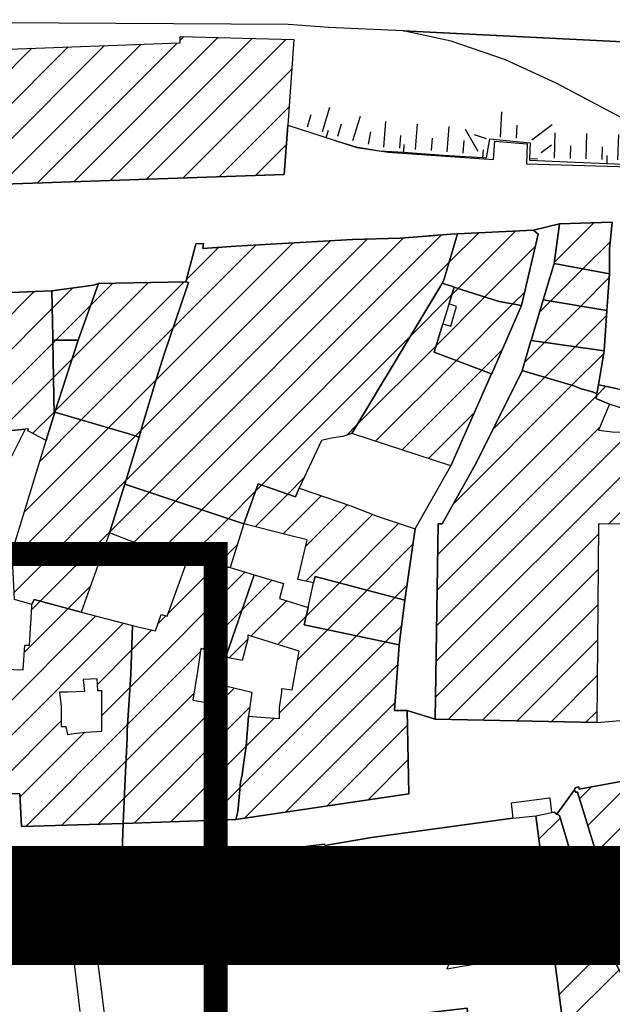
# Model space of a CAD drawing. Extents: x 2393249 to 2395624, y 4794600 to 4796147.
# Drawn here: x 2394598 to 2394672, y 4795332 to 4795456 of the extents above; entities that cross this region are included whole.
import ezdxf

# ---------------------------------------------------------------- set-up
doc = ezdxf.new("R2010")
doc.units = 0
doc.header["$MEASUREMENT"] = 0
for name, color, linetype in [('A1 200', 5, 'CONTINUOUS'), ('A1 2000', 6, 'CONTINUOUS'), ('EDI_EDIFICATO_CIVILE', 7, 'CONTINUOUS'), ('EDI_EDIFICATO_CULTO_E_CAMP', 7, 'CONTINUOUS'), ('EDI_STRUTTURE_SPORTIVE', 7, 'CONTINUOUS'), ('SFO_BARBETTE', 7, 'CONTINUOUS'), ('SFO_ELEMENTI_DIVISORI', 7, 'CONTINUOUS'), ('STR_STRADE_AREE', 7, 'CONTINUOUS')]:
    doc.layers.add(name, color=color, linetype=linetype)

# ---------------------------------------------------------------- blocks, each defined once
blk = doc.blocks.new('25')
at = {"layer": 'EDI_EDIFICATO_CIVILE', "color": 7, "linetype": 'Continuous'}
for points in [[(2394599.21, 4795382.05), (2394599.5, 4795382.67), (2394605.4, 4795381.1), (2394611.86, 4795379.42), (2394611.67, 4795373.23), (2394611.2, 4795366.2), (2394611.2, 4795365.3), (2394610.9, 4795359.2), (2394610.7, 4795354.5), (2394597.9, 4795354.1), (2394597.7, 4795358.23), (2394559.8, 4795358.8), (2394538.8, 4795359.2), (2394539.26, 4795370.61), (2394539.38, 4795373.77), (2394539.41, 4795374.46), (2394539.43, 4795374.94), (2394545.9, 4795374.2), (2394545.65, 4795377.35), (2394553.53, 4795376.77), (2394559.3, 4795376.2), (2394559.89, 4795376.2), (2394572.36, 4795375.87), (2394572.36, 4795375.05), (2394575.54, 4795374.97), (2394575.54, 4795376.15), (2394586.65, 4795375.86), (2394586.9, 4795374.7), (2394587, 4795374.2), (2394598.09, 4795373.85), (2394598.31, 4795376.92), (2394598.9, 4795376.92), (2394599.2, 4795381.78), (2394599.21, 4795382.05)], [(2394605.85, 4795371.1), (2394603.7, 4795371), (2394602.7, 4795371), (2394602.9, 4795369.2), (2394602.9, 4795368.63), (2394602.9, 4795366.7), (2394603.5, 4795366.7), (2394603.7, 4795365.7), (2394604.48, 4795365.8), (2394606, 4795366), (2394608, 4795366.1), (2394608, 4795371.2), (2394607.51, 4795371.18), (2394607.44, 4795372.68), (2394605.66, 4795372.62), (2394605.85, 4795371.1)]]:
    blk.add_lwpolyline(points, close=True, dxfattribs=at)
blk = doc.blocks.new('42')
at = {"layer": 'EDI_EDIFICATO_CIVILE', "color": 7, "linetype": 'Continuous'}
for points in [[(2394664.73, 4795355.85), (2394665, 4795355.89), (2394665.35, 4795355.67), (2394665.68, 4795355.5), (2394669.1, 4795344.1), (2394674.5, 4795333.5), (2394676.5, 4795318.8), (2394679, 4795302.3), (2394674, 4795299.8), (2394666.5, 4795295.8), (2394661.5, 4795293.3), (2394653, 4795289), (2394648.1, 4795286.5), (2394642.4, 4795283.5), (2394631.9, 4795278.1), (2394627, 4795286.8), (2394617, 4795305.3), (2394615.7, 4795312.8), (2394615.7, 4795313.5), (2394615, 4795313.6), (2394614.5, 4795313.8), (2394613.9, 4795314.1), (2394613.4, 4795314.5), (2394612.9, 4795314.8), (2394612.4, 4795315.3), (2394611.9, 4795316.1), (2394611.5, 4795316.5), (2394611.4, 4795316.8), (2394610.02, 4795325.52), (2394609.4, 4795325.41), (2394609.32, 4795325.8), (2394609.98, 4795325.8), (2394609.93, 4795326.15), (2394654.05, 4795331.25), (2394654.5, 4795326.38), (2394658.85, 4795326.75), (2394658.92, 4795325.79), (2394666.44, 4795326.83), (2394662.71, 4795355.43), (2394664.73, 4795355.85)], [(2394627.45, 4795302.5), (2394627.9, 4795298.28), (2394634.32, 4795299.35), (2394639.88, 4795300.28), (2394639.52, 4795304), (2394627.45, 4795302.5)]]:
    blk.add_lwpolyline(points, close=True, dxfattribs=at)
blk = doc.blocks.new('43')
at = {"layer": 'EDI_EDIFICATO_CIVILE', "color": 7, "linetype": 'Continuous'}
for points in [[(2394667.58, 4795358.72), (2394667.64, 4795358.99), (2394668.12, 4795359.08), (2394668.18, 4795358.79), (2394679.8, 4795360.96), (2394680.03, 4795361.79), (2394681.06, 4795361.97), (2394681.28, 4795361.62), (2394681.91, 4795361.74), (2394682.31, 4795362.57), (2394683.23, 4795362.73), (2394683.46, 4795362.02), (2394686.34, 4795362.53), (2394686.27, 4795363.25), (2394687.18, 4795363.5), (2394687.77, 4795362.79), (2394688.58, 4795362.94), (2394688.62, 4795363.32), (2394689.54, 4795363.48), (2394690.02, 4795362.86), (2394693.46, 4795363.5), (2394693.48, 4795363.37), (2394695.38, 4795363.72), (2394695.35, 4795363.85), (2394701.5, 4795365), (2394702.09, 4795365.14), (2394702.17, 4795364.7), (2394703.86, 4795352.96), (2394704.37, 4795349.48), (2394705.5, 4795340.6), (2394700.9, 4795338.7), (2394690.78, 4795336.33), (2394690.52, 4795336.65), (2394679.54, 4795332.5), (2394678.5, 4795332.2), (2394672.5, 4795343.5), (2394672.5, 4795343.7), (2394667.95, 4795358.43), (2394667.68, 4795358.41), (2394667.58, 4795358.72)], [(2394689.6, 4795350.1), (2394690, 4795348.7), (2394690.6, 4795345.5), (2394691, 4795343.7), (2394693.6, 4795344.2), (2394699, 4795345.6), (2394698.9, 4795345.8), (2394697.6, 4795351.7), (2394697.6, 4795352), (2394693.55, 4795351.02), (2394691.4, 4795350.5), (2394689.6, 4795350.1)], [(2394683.56, 4795339.39), (2394688.22, 4795341.09), (2394687.98, 4795341.9), (2394687.05, 4795345.31), (2394684.66, 4795344.66), (2394682.26, 4795344.01), (2394682.59, 4795342.59), (2394681.13, 4795342.14), (2394680.6, 4795343.64), (2394679.22, 4795343.28), (2394679.3, 4795343), (2394679.8, 4795341), (2394680.4, 4795338.6), (2394680.48, 4795338.29), (2394683.56, 4795339.39)]]:
    blk.add_lwpolyline(points, close=True, dxfattribs=at)
blk = doc.blocks.new('73')
at = {"layer": 'EDI_EDIFICATO_CULTO_E_CAMP', "color": 7, "linetype": 'Continuous'}
for points in [[(2394662.71, 4795355.43), (2394666.44, 4795326.83), (2394658.92, 4795325.79), (2394658.85, 4795326.75), (2394654.5, 4795326.38), (2394654.05, 4795331.25), (2394609.93, 4795326.15), (2394609.89, 4795326.42), (2394609.5, 4795329.1), (2394609.4, 4795330.5), (2394608.4, 4795330.3), (2394608.27, 4795331.24), (2394606.9, 4795342.2), (2394607.9, 4795342.5), (2394607.7, 4795343.7), (2394607.35, 4795346.88), (2394606.53, 4795346.78), (2394606.4, 4795348.49), (2394608.07, 4795348.71), (2394608.12, 4795348.28), (2394610.5, 4795348.5), (2394611.7, 4795348.7), (2394621.59, 4795349.85), (2394621.61, 4795350.07), (2394634.37, 4795351.67), (2394636.08, 4795351.89), (2394636.13, 4795351.7), (2394642, 4795352.7), (2394659.8, 4795355.17), (2394662.71, 4795355.43)], [(2394651.5, 4795336.2), (2394653.68, 4795336.56), (2394657.2, 4795337.16), (2394656.85, 4795339.41), (2394656.37, 4795342.48), (2394655.25, 4795342.28), (2394654.16, 4795342.16), (2394653.07, 4795342.05), (2394653.1, 4795341.8), (2394652.6, 4795341.7), (2394652.6, 4795341.2), (2394652.6, 4795340.8), (2394652.6, 4795340.3), (2394652.58, 4795340.11), (2394652.52, 4795339.5), (2394652.49, 4795339.3), (2394652.4, 4795338.7), (2394652.13, 4795338.23), (2394652.07, 4795337.98), (2394651.91, 4795337.76), (2394651.7, 4795337.44), (2394651.7, 4795336.7), (2394651.5, 4795336.2)]]:
    blk.add_lwpolyline(points, close=True, dxfattribs=at)
blk = doc.blocks.new('183')
at = {"layer": 'SFO_BARBETTE', "color": 7, "linetype": 'Continuous'}
for points in [[(2394633.91, 4795442.22), (2394634.38, 4795443.75)], [(2394635.82, 4795441.63), (2394636.76, 4795444.7)], [(2394639.65, 4795440.47), (2394640.59, 4795443.53)], [(2394658.26, 4795440.91), (2394658.43, 4795444.11)], [(2394637.74, 4795441.05), (2394638.2, 4795442.58)], [(2394643.56, 4795439.66), (2394643.81, 4795442.86)], [(2394647.56, 4795439.36), (2394647.8, 4795442.55)], [(2394660.26, 4795440.8), (2394660.34, 4795442.4)], [(2394662.19, 4795440.58), (2394664.75, 4795442.5)], [(2394641.6, 4795440.01), (2394641.92, 4795441.58)], [(2394645.56, 4795439.51), (2394645.68, 4795441.11)], [(2394651.54, 4795439.05), (2394651.79, 4795442.25)], [(2394655.44, 4795439.12), (2394653.84, 4795441.88)], [(2394656.5, 4795440.68), (2394654.98, 4795441.19)], [(2394665.06, 4795438.27), (2394665.15, 4795441.47)], [(2394669.05, 4795438.16), (2394669.14, 4795441.36)], [(2394673.05, 4795438.04), (2394673.14, 4795441.24)], [(2394677.05, 4795437.93), (2394677.14, 4795441.12)], [(2394649.55, 4795439.21), (2394649.67, 4795440.8)], [(2394653.54, 4795438.91), (2394653.66, 4795440.5)], [(2394663.39, 4795438.98), (2394664.67, 4795439.94)], [(2394667.05, 4795438.21), (2394667.1, 4795439.81)], [(2394681.05, 4795437.81), (2394681.13, 4795440.92)], [(2394685.05, 4795437.7), (2394685.13, 4795440.49)], [(2394671.05, 4795438.1), (2394671.1, 4795439.7)], [(2394675.05, 4795437.98), (2394675.1, 4795439.58)], [(2394679.05, 4795437.87), (2394679.09, 4795439.47)], [(2394683.05, 4795437.76), (2394683.09, 4795439.36)]]:
    blk.add_lwpolyline(points, dxfattribs=at)
blk = doc.blocks.new('1872')
at = {"layer": 'SFO_ELEMENTI_DIVISORI', "color": 7, "linetype": 'Continuous'}
for points in [[(2394636.29, 4795440.85), (2394636.57, 4795441.79)], [(2394637.02, 4795440.61), (2394640, 4795439.7), (2394641.09, 4795439.52), (2394643, 4795439.2), (2394646.06, 4795439)], [(2394646.06, 4795439), (2394646.13, 4795439.99)], [(2394656.04, 4795438.33), (2394656.5, 4795438.3), (2394656.9, 4795440.7), (2394659, 4795440.49), (2394662, 4795440.2), (2394661.91, 4795438.22)], [(2394646.06, 4795439), (2394651.05, 4795438.66), (2394656.04, 4795438.33)], [(2394656.04, 4795438.33), (2394656.1, 4795439.33)], [(2394671.67, 4795437.6), (2394671.71, 4795438.6)], [(2394661.91, 4795438.22), (2394661.9, 4795438), (2394666.68, 4795437.8), (2394671.67, 4795437.6)], [(2394661.91, 4795438.22), (2394662.91, 4795438.17)], [(2394671.67, 4795437.6), (2394676.67, 4795437.4), (2394681.5, 4795437.2), (2394681.66, 4795437.2)], [(2394681.66, 4795437.2), (2394681.68, 4795438.2)], [(2394691.66, 4795437.06), (2394691.67, 4795438.06)], [(2394701.66, 4795436.85), (2394701.69, 4795437.85)], [(2394711.66, 4795436.54), (2394711.69, 4795437.54)], [(2394681.66, 4795437.2), (2394686.66, 4795437.13), (2394691.66, 4795437.06)], [(2394691.66, 4795437.06), (2394696.5, 4795437), (2394696.66, 4795437), (2394701.66, 4795436.85)], [(2394701.66, 4795436.85), (2394706.66, 4795436.7), (2394710, 4795436.6), (2394711.66, 4795436.54)], [(2394711.66, 4795436.54), (2394716.65, 4795436.36), (2394721, 4795436.2), (2394721.65, 4795436.19)], [(2394721.65, 4795436.19), (2394721.67, 4795437.11)], [(2394721.65, 4795436.19), (2394726.5, 4795436.1), (2394726.65, 4795436.11), (2394728.7, 4795436.2), (2394730.3, 4795436.2)]]:
    blk.add_lwpolyline(points, dxfattribs=at)

msp = doc.modelspace()

# ---------------------------------------------------------------- linework, layer by layer
at = {"layer": 'A1 200', "const_width": 3}
msp.add_lwpolyline([(2394454.16, 4795269.62), (2394454.16, 4795388.42), (2394622.36, 4795388.42), (2394622.36, 4795269.62)], close=True, dxfattribs=at)
at = {"layer": 'A1 2000', "const_width": 15, "elevation": -315.74}
msp.add_lwpolyline([(2394341.18, 4794750.15), (2394341.18, 4795344.15), (2395182.18, 4795344.15), (2395182.18, 4794750.15)], close=True, dxfattribs=at)
at = {"layer": 'EDI_EDIFICATO_CIVILE', "linetype": 'Continuous'}
for p, q in [((2394604.48, 4795435.29), (2394622.65, 4795453.47)), ((2394617.9, 4795453.13), (2394618.35, 4795453.59)), ((2394586.18, 4795434.67), (2394603.78, 4795452.27)), ((2394590.75, 4795434.83), (2394608.37, 4795452.45)), ((2394595.33, 4795434.98), (2394612.96, 4795452.62)), ((2394599.9, 4795435.14), (2394617.55, 4795452.79)), ((2394609.05, 4795435.45), (2394626.95, 4795453.35)), ((2394613.63, 4795435.61), (2394631.25, 4795453.23)), ((2394581.6, 4795434.51), (2394599.19, 4795452.1)), ((2394618.21, 4795435.76), (2394631.94, 4795449.49)), ((2394622.78, 4795435.92), (2394631.6, 4795444.74)), ((2394627.36, 4795436.07), (2394631.27, 4795439.99)), ((2394665.02, 4795425.12), (2394670.03, 4795430.13)), ((2394651.76, 4795425.12), (2394655.5, 4795428.87)), ((2394652.92, 4795421.86), (2394660.15, 4795429.09)), ((2394611.04, 4795397.66), (2394641.44, 4795428.06)), ((2394612.96, 4795404), (2394636.81, 4795427.85)), ((2394613.97, 4795396.17), (2394646.03, 4795428.23)), ((2394614.84, 4795410.3), (2394632.13, 4795427.59)), ((2394617.29, 4795395.07), (2394650.83, 4795428.62)), ((2394668.64, 4795424.32), (2394672.09, 4795427.77)), ((2394616.98, 4795416.86), (2394627.46, 4795427.34)), ((2394618.68, 4795422.98), (2394622.73, 4795427.03)), ((2394656.26, 4795420.79), (2394662.64, 4795427.17)), ((2394620.6, 4795393.96), (2394651.76, 4795425.12)), ((2394664.57, 4795420.25), (2394668.64, 4795424.32)), ((2394602.15, 4795406.44), (2394618.37, 4795422.67)), ((2394604.28, 4795413), (2394613.88, 4795422.6)), ((2394606.62, 4795419.76), (2394609.39, 4795422.53)), ((2394668.37, 4795419.63), (2394671.96, 4795423.23)), ((2394583.56, 4795405.53), (2394599.51, 4795421.48)), ((2394601.77, 4795419.33), (2394604.36, 4795421.92)), ((2394652.09, 4795421.04), (2394652.92, 4795421.86)), ((2394659.79, 4795419.9), (2394661.3, 4795421.4)), ((2394646.85, 4795415.8), (2394652.09, 4795421.04)), ((2394650.13, 4795414.65), (2394656.26, 4795420.79)), ((2394663.16, 4795418.85), (2394664.57, 4795420.25)), ((2394588.13, 4795405.69), (2394601.77, 4795419.33)), ((2394602.2, 4795415.34), (2394606.62, 4795419.76)), ((2394652.69, 4795412.79), (2394659.79, 4795419.9)), ((2394663.8, 4795415.06), (2394668.37, 4795419.63)), ((2394667.67, 4795414.51), (2394671.61, 4795418.45)), ((2394605.43, 4795405.31), (2394616.98, 4795416.86)), ((2394592.74, 4795405.88), (2394601.84, 4795414.98)), ((2394601.84, 4795414.98), (2394602.2, 4795415.34)), ((2394628.15, 4795397.09), (2394646.85, 4795415.8)), ((2394661.31, 4795412.58), (2394663.8, 4795415.06)), ((2394640.14, 4795404.67), (2394650.13, 4795414.65)), ((2394655.89, 4795411.58), (2394658.44, 4795414.13)), ((2394663.83, 4795410.67), (2394667.67, 4795414.51)), ((2394601.92, 4795410.64), (2394604.28, 4795413)), ((2394642.51, 4795402.61), (2394652.69, 4795412.79)), ((2394667.25, 4795409.68), (2394671.25, 4795413.68)), ((2394645.84, 4795401.52), (2394655.89, 4795411.58)), ((2394596.7, 4795405.42), (2394601.92, 4795410.64)), ((2394608.86, 4795404.32), (2394614.84, 4795410.3)), ((2394657.35, 4795404.2), (2394663.83, 4795410.67)), ((2394652.29, 4795394.71), (2394667.25, 4795409.68)), ((2394670.37, 4795408.37), (2394671.5, 4795409.51)), ((2394650.34, 4795388.34), (2394670.37, 4795408.37)), ((2394601.99, 4795406.29), (2394602.15, 4795406.44)), ((2394599.3, 4795403.6), (2394601.99, 4795406.29)), ((2394600.19, 4795400.07), (2394605.43, 4795405.31)), ((2394649.16, 4795400.43), (2394654.97, 4795406.23)), ((2394598.23, 4795393.69), (2394608.86, 4795404.32)), ((2394612.25, 4795403.29), (2394612.96, 4795404)), ((2394638.83, 4795403.36), (2394640.14, 4795404.67)), ((2394650.26, 4795383.85), (2394670.74, 4795404.33)), ((2394596.74, 4795387.79), (2394612.25, 4795403.29)), ((2394650.12, 4795374.87), (2394678.96, 4795403.71)), ((2394650.19, 4795379.36), (2394674.6, 4795403.77)), ((2394671.86, 4795392.19), (2394683.37, 4795403.7)), ((2394596.96, 4795383.58), (2394611.04, 4795397.66)), ((2394631.44, 4795395.96), (2394633.53, 4795398.06)), ((2394627.39, 4795396.33), (2394628.15, 4795397.09)), ((2394609.05, 4795391.25), (2394613.97, 4795396.17)), ((2394623.92, 4795392.86), (2394627.39, 4795396.33)), ((2394627.32, 4795391.84), (2394631.44, 4795395.96)), ((2394630.86, 4795390.96), (2394635.66, 4795395.76)), ((2394612.1, 4795389.89), (2394617.29, 4795395.07)), ((2394615.28, 4795388.64), (2394620.6, 4795393.96)), ((2394633.7, 4795389.39), (2394638.96, 4795394.65)), ((2394618.45, 4795387.4), (2394623.92, 4795392.86)), ((2394633.73, 4795384.99), (2394642.15, 4795393.42)), ((2394637.95, 4795384.79), (2394645.44, 4795392.29)), ((2394600.26, 4795382.46), (2394609.05, 4795391.25)), ((2394650.04, 4795370.37), (2394670.59, 4795390.92)), ((2394622.4, 4795386.93), (2394625.1, 4795389.63)), ((2394641.44, 4795383.87), (2394647.22, 4795389.64)), ((2394616.35, 4795380.87), (2394622.4, 4795386.93)), ((2394651.66, 4795367.57), (2394670.56, 4795386.47)), ((2394611.57, 4795371.67), (2394626.04, 4795386.15)), ((2394603.76, 4795381.54), (2394606.6, 4795384.38)), ((2394625.66, 4795381.34), (2394629.45, 4795385.13)), ((2394633.75, 4795380.6), (2394637.95, 4795384.79)), ((2394644.93, 4795382.94), (2394646.47, 4795384.48)), ((2394636.46, 4795378.88), (2394641.44, 4795383.87)), ((2394640.11, 4795378.12), (2394644.93, 4795382.94)), ((2394598.25, 4795376.03), (2394603.76, 4795381.54)), ((2394599.17, 4795381.38), (2394600.26, 4795382.46)), ((2394626.81, 4795378.07), (2394631.27, 4795382.53)), ((2394655.99, 4795367.48), (2394670.52, 4795382.01)), ((2394585.06, 4795358.42), (2394607.26, 4795380.62)), ((2394615.05, 4795379.57), (2394616.1, 4795380.62)), ((2394620.74, 4795376.42), (2394625.66, 4795381.34)), ((2394630.19, 4795377.03), (2394633.75, 4795380.6)), ((2394589.41, 4795358.35), (2394610.76, 4795379.7)), ((2394643.77, 4795377.36), (2394645.8, 4795379.39)), ((2394611.77, 4795376.29), (2394614.33, 4795378.85)), ((2394630.4, 4795368.41), (2394640.11, 4795378.12)), ((2394632.7, 4795375.13), (2394636.46, 4795378.88)), ((2394624.08, 4795375.34), (2394626.39, 4795377.65)), ((2394625.44, 4795359.03), (2394643.77, 4795377.36)), ((2394660.33, 4795367.4), (2394670.48, 4795377.55)), ((2394607.47, 4795372), (2394611.77, 4795376.29)), ((2394611.25, 4795366.93), (2394620.44, 4795376.13)), ((2394625.99, 4795355.16), (2394645.32, 4795374.49)), ((2394664.66, 4795367.31), (2394670.45, 4795373.1)), ((2394608, 4795368.1), (2394611.57, 4795371.67)), ((2394610.83, 4795357.68), (2394624.69, 4795371.54)), ((2394611.05, 4795362.32), (2394619.64, 4795370.91)), ((2394631.17, 4795355.92), (2394644.97, 4795369.72)), ((2394612.12, 4795354.55), (2394626.64, 4795369.07)), ((2394668.99, 4795367.23), (2394670.41, 4795368.64)), ((2394593.77, 4795358.29), (2394602.9, 4795367.42)), ((2394598.43, 4795354.12), (2394611.25, 4795366.93)), ((2394626.2, 4795364.21), (2394629.74, 4795367.75)), ((2394636.35, 4795356.68), (2394646.53, 4795366.86)), ((2394597.72, 4795357.82), (2394605.88, 4795365.98)), ((2394616.7, 4795354.71), (2394626.2, 4795364.21)), ((2394671.34, 4795347.47), (2394687.26, 4795363.4)), ((2394602.99, 4795354.26), (2394611.05, 4795362.32)), ((2394641.53, 4795357.44), (2394646.62, 4795362.53)), ((2394670.29, 4795350.85), (2394681.2, 4795361.75)), ((2394669.25, 4795354.23), (2394675.11, 4795360.08)), ((2394621.28, 4795354.87), (2394625.44, 4795359.03)), ((2394668.21, 4795357.6), (2394669.67, 4795359.07)), ((2394607.56, 4795354.4), (2394610.83, 4795357.68)), ((2394663.1, 4795352.49), (2394665.78, 4795355.17)), ((2394663.61, 4795348.58), (2394666.8, 4795351.77)), ((2394664.12, 4795344.67), (2394667.82, 4795348.38)), ((2394664.63, 4795340.76), (2394668.84, 4795344.98)), ((2394665.14, 4795336.85), (2394670.21, 4795341.93)), ((2394665.65, 4795332.94), (2394671.7, 4795339)), ((2394666.16, 4795329.03), (2394673.19, 4795336.07))]:
    msp.add_line(p, q, dxfattribs=at)
for points in [[(2394572.4, 4795451.1), (2394617.9, 4795452.8), (2394617.9, 4795453.6), (2394632.2, 4795453.2), (2394631.44, 4795442.43), (2394631, 4795436.2), (2394572.4, 4795434.2), (2394571.8, 4795440.3), (2394571.95, 4795442.97), (2394572.4, 4795451.1)], [(2394665, 4795425), (2394665.7, 4795430), (2394672.3, 4795430.2), (2394672, 4795426.8), (2394672, 4795423.7), (2394665, 4795425)], [(2394652.82, 4795428.74), (2394651.19, 4795423.19), (2394651.05, 4795422.81), (2394650.9, 4795422.53), (2394650.68, 4795422.13), (2394639.5, 4795403.6), (2394638.4, 4795403.2), (2394636.9, 4795403), (2394635.7, 4795402.7), (2394632.9, 4795396.7), (2394632.41, 4795395.62), (2394627.72, 4795397.24), (2394625.9, 4795392.2), (2394610.9, 4795397.2), (2394612.7, 4795403.15), (2394613.2, 4795404.8), (2394614.9, 4795410.5), (2394615.9, 4795413.7), (2394618.68, 4795421.83), (2394618.92, 4795422.6), (2394618.6, 4795422.67), (2394619.7, 4795426.8), (2394619.86, 4795427.47), (2394620.82, 4795427.51), (2394620.74, 4795426.88), (2394624.9, 4795427.2), (2394639.6, 4795428), (2394645.6, 4795428.2), (2394649.99, 4795428.54), (2394649.2, 4795428.5), (2394652, 4795428.7), (2394652.82, 4795428.74)], [(2394652.82, 4795428.74), (2394662.4, 4795429.2), (2394663, 4795428.7), (2394660.9, 4795419.7), (2394658.1, 4795420.2), (2394653.4, 4795421.7), (2394652.4, 4795422.03), (2394652.22, 4795422.09), (2394650.9, 4795422.53), (2394651.05, 4795422.81), (2394651.19, 4795423.19), (2394652.82, 4795428.74)], [(2394665, 4795425), (2394672, 4795423.7), (2394671.65, 4795419.1), (2394663.63, 4795420.41), (2394665, 4795425)], [(2394607.6, 4795422.5), (2394605.04, 4795415.34), (2394601.84, 4795415.34), (2394601.83, 4795415.75), (2394601.73, 4795421.57), (2394606.97, 4795422.26), (2394607.6, 4795422.5)], [(2394618.6, 4795422.67), (2394618.92, 4795422.6), (2394618.68, 4795421.83), (2394615.9, 4795413.7), (2394614.9, 4795410.5), (2394613.2, 4795404.8), (2394612.7, 4795403.15), (2394611.43, 4795403.57), (2394602.09, 4795406.28), (2394605.04, 4795415.34), (2394607.6, 4795422.5), (2394618.6, 4795422.67)], [(2394650.9, 4795422.53), (2394652.22, 4795422.09), (2394652.4, 4795422.03), (2394651.86, 4795420.26), (2394650.98, 4795417.39), (2394649.88, 4795413.85), (2394657.12, 4795411.12), (2394652, 4795399.5), (2394639.5, 4795403.6), (2394650.68, 4795422.13), (2394650.9, 4795422.53)], [(2394652.4, 4795422.03), (2394653.4, 4795421.7), (2394658.1, 4795420.2), (2394660.9, 4795419.7), (2394657.18, 4795411.25), (2394657.12, 4795411.12), (2394649.88, 4795413.85), (2394650.98, 4795417.39), (2394652, 4795417.1), (2394652.49, 4795418.86), (2394652.7, 4795419.6), (2394651.79, 4795419.9), (2394651.86, 4795420.26), (2394652.4, 4795422.03)], [(2394663.63, 4795420.41), (2394671.65, 4795419.1), (2394671.3, 4795414), (2394662.1, 4795415.3), (2394663.63, 4795420.41)], [(2394601.84, 4795415.34), (2394605.04, 4795415.34), (2394602.09, 4795406.28), (2394602, 4795406), (2394601.88, 4795412.86), (2394601.84, 4795415.34)], [(2394662.1, 4795415.3), (2394671.3, 4795414), (2394670.6, 4795409.7), (2394670.45, 4795408.85), (2394670.4, 4795408.58), (2394669.85, 4795408.82), (2394668.4, 4795409.2), (2394667.5, 4795409.6), (2394661.24, 4795411.43), (2394661, 4795411.5), (2394662.05, 4795415.13), (2394662.1, 4795415.3)], [(2394670.6, 4795409.7), (2394671.8, 4795409.45), (2394673, 4795409.2), (2394673.8, 4795409.1), (2394673.5, 4795406.8), (2394672, 4795407.3), (2394670.49, 4795407.92), (2394670.3, 4795408), (2394670.4, 4795408.58), (2394670.45, 4795408.85), (2394670.6, 4795409.7)], [(2394602.09, 4795406.28), (2394611.43, 4795403.57), (2394612.7, 4795403.15), (2394610.9, 4795397.2), (2394609, 4795391.1), (2394606.9, 4795385.2), (2394605.4, 4795381.1), (2394599.5, 4795382.67), (2394599.21, 4795382.05), (2394597, 4795382.7), (2394596.7, 4795388.7), (2394601, 4795402.7), (2394601.14, 4795403.16), (2394602, 4795406), (2394602.09, 4795406.28)], [(2394598.36, 4795404.15), (2394596.4, 4795400.2), (2394595.2, 4795400.2), (2394595.2, 4795401.1), (2394584.4, 4795401), (2394584.4, 4795403.6), (2394588, 4795403.7), (2394588, 4795402.7), (2394592.9, 4795402.7), (2394593.15, 4795403.65), (2394598.36, 4795404.15)], [(2394610.9, 4795397.2), (2394625.9, 4795392.2), (2394624.2, 4795386.7), (2394619.42, 4795387.3), (2394618.7, 4795387.3), (2394609, 4795391.1), (2394610.9, 4795397.2)], [(2394625.9, 4795392.2), (2394627.72, 4795397.24), (2394632.41, 4795395.62), (2394632.9, 4795396.7), (2394639.4, 4795394.5), (2394642.7, 4795393.2), (2394647.5, 4795391.6), (2394646.2, 4795382.6), (2394634.9, 4795385.6), (2394634.7, 4795384.8), (2394632.7, 4795385.2), (2394633.9, 4795390.2), (2394631.5, 4795390.8), (2394625.9, 4795392.2)], [(2394618.7, 4795387.3), (2394619.42, 4795387.3), (2394624.2, 4795386.7), (2394627.2, 4795385.8), (2394623.63, 4795375.49), (2394620.5, 4795376.5), (2394620.06, 4795373.62), (2394619.5, 4795370), (2394621.9, 4795369.6), (2394622.4, 4795372.1), (2394626.9, 4795371), (2394626.54, 4795368.3), (2394626.5, 4795368), (2394626.2, 4795364.2), (2394625.88, 4795361.93), (2394625.7, 4795360.6), (2394625.5, 4795359.7), (2394625.28, 4795357.33), (2394625.16, 4795356.01), (2394624.9, 4795355), (2394610.7, 4795354.5), (2394610.9, 4795359.2), (2394611.2, 4795365.3), (2394611.2, 4795366.2), (2394611.67, 4795373.23), (2394611.86, 4795379.42), (2394612.7, 4795379.2), (2394614.76, 4795378.76), (2394615.5, 4795380.81), (2394616.24, 4795380.58), (2394618.7, 4795387.3)], [(2394627.2, 4795385.8), (2394630.9, 4795384.7), (2394630.4, 4795382.8), (2394634, 4795381.7), (2394633.5, 4795379.5), (2394645.5, 4795377), (2394644.9, 4795368.7), (2394646.5, 4795368.7), (2394646.7, 4795358.2), (2394624.9, 4795355), (2394625.16, 4795356.01), (2394625.28, 4795357.33), (2394625.5, 4795359.7), (2394625.7, 4795360.6), (2394625.88, 4795361.93), (2394626.2, 4795364.2), (2394626.5, 4795368), (2394628.06, 4795367.88), (2394630.4, 4795367.7), (2394630.4, 4795369.1), (2394630.7, 4795371), (2394630.7, 4795371.5), (2394632, 4795371.3), (2394632.9, 4795376.2), (2394626.4, 4795378.2), (2394626.4, 4795377.7), (2394625.7, 4795375), (2394624.2, 4795375.3), (2394623.63, 4795375.49), (2394627.2, 4795385.8)], [(2394634.7, 4795384.8), (2394634.9, 4795385.6), (2394646.2, 4795382.6), (2394645.5, 4795377), (2394633.5, 4795379.5), (2394634, 4795381.7), (2394634.7, 4795384.8)]]:
    msp.add_lwpolyline(points, close=True, dxfattribs=at)
for points in [[(2394570.8, 4795420.3), (2394601.73, 4795421.57), (2394601.73, 4795421.57), (2394601.83, 4795415.75), (2394601.84, 4795415.34), (2394601.88, 4795412.86), (2394602, 4795406), (2394601.14, 4795403.16), (2394601, 4795402.7), (2394598.68, 4795403.93), (2394598.78, 4795404.19), (2394598.36, 4795404.15), (2394593.15, 4795403.65)], [(2394684.76, 4795392.11), (2394670.6, 4795392.2), (2394670.6, 4795392), (2394670.4, 4795367.2), (2394650, 4795367.6), (2394650.4, 4795392.2), (2394650.88, 4795392.2), (2394655.26, 4795400.01), (2394661, 4795411.5), (2394661, 4795411.5), (2394661.24, 4795411.43), (2394667.5, 4795409.6), (2394668.4, 4795409.2), (2394669.85, 4795408.82), (2394670.4, 4795408.58), (2394670.3, 4795408), (2394670.49, 4795407.92), (2394672, 4795407.3), (2394670.6, 4795404), (2394672.3, 4795403.8), (2394675.25, 4795403.76)]]:
    msp.add_lwpolyline(points, dxfattribs=at)
at = {"layer": 'STR_STRADE_AREE', "linetype": 'Continuous'}
for points in [[(2394827, 4795450.7), (2394714, 4795451.6), (2394711.3, 4795451.7), (2394703.9, 4795451.7), (2394695.9, 4795452.2), (2394689.4, 4795452.5), (2394688.5, 4795452.3), (2394688, 4795452.2), (2394645.97, 4795454.3), (2394636.6, 4795454.7), (2394631.5, 4795455.1), (2394530.4, 4795455.7)], [(2394677.58, 4795441.18), (2394665.25, 4795447.69), (2394658.89, 4795450.66), (2394652.02, 4795453), (2394645.97, 4795454.3), (2394645.97, 4795454.3), (2394688, 4795452.2)], [(2394572.4, 4795434.2), (2394631, 4795436.2), (2394631.44, 4795442.43), (2394631.44, 4795442.43), (2394640.13, 4795439.6), (2394644.1, 4795439.03), (2394657.38, 4795438.1), (2394657.53, 4795440.42), (2394661.62, 4795440.08), (2394661.54, 4795437.53), (2394689.22, 4795436.75)], [(2394673, 4795409.2), (2394671.8, 4795409.45), (2394670.6, 4795409.7), (2394671.3, 4795414), (2394671.65, 4795419.1), (2394672, 4795423.7), (2394672, 4795426.8), (2394672.3, 4795430.2), (2394665.7, 4795430), (2394662.4, 4795429.2), (2394652.82, 4795428.74), (2394652, 4795428.7), (2394649.2, 4795428.5), (2394649.99, 4795428.54), (2394645.6, 4795428.2), (2394639.6, 4795428), (2394624.9, 4795427.2), (2394620.74, 4795426.88), (2394620.82, 4795427.51), (2394619.86, 4795427.47), (2394619.7, 4795426.8), (2394618.6, 4795422.67), (2394607.6, 4795422.5), (2394606.97, 4795422.26), (2394601.73, 4795421.57), (2394570.8, 4795420.3)], [(2394679.8, 4795360.96), (2394668.18, 4795358.79), (2394668.12, 4795359.08), (2394667.64, 4795358.99), (2394667.58, 4795358.72), (2394665.35, 4795355.67), (2394665, 4795355.89), (2394664.73, 4795355.85), (2394664.5, 4795357.69), (2394664.42, 4795357.66), (2394659.59, 4795357.03), (2394659.8, 4795355.17), (2394642, 4795352.7), (2394636.13, 4795351.7), (2394636.08, 4795351.89), (2394634.37, 4795351.67), (2394621.61, 4795350.07), (2394621.59, 4795349.85), (2394611.7, 4795348.7), (2394610.5, 4795348.5), (2394610.7, 4795354.5), (2394624.9, 4795355), (2394646.7, 4795358.2), (2394646.5, 4795368.7), (2394650, 4795367.6), (2394670.4, 4795367.2), (2394700.25, 4795369.78)], [(2394559.8, 4795358.8), (2394597.7, 4795358.23), (2394597.9, 4795354.1), (2394610.7, 4795354.5), (2394610.5, 4795348.5), (2394608.12, 4795348.28), (2394608.07, 4795348.71), (2394606.4, 4795348.49), (2394606.53, 4795346.78), (2394607.02, 4795342.48), (2394606.79, 4795342.41), (2394606.88, 4795341.76), (2394603.98, 4795341.45), (2394605.23, 4795330.82)]]:
    msp.add_lwpolyline(points, dxfattribs=at)
for points in [[(2394665.7, 4795430), (2394665, 4795425), (2394663.63, 4795420.41), (2394662.1, 4795415.3), (2394662.05, 4795415.13), (2394661, 4795411.5), (2394655.26, 4795400.01), (2394650.88, 4795392.2), (2394650.4, 4795392.2), (2394650, 4795367.6), (2394646.5, 4795368.7), (2394644.9, 4795368.7), (2394645.5, 4795377), (2394646.2, 4795382.6), (2394647.5, 4795391.6), (2394652, 4795399.5), (2394657.12, 4795411.12), (2394657.18, 4795411.25), (2394660.9, 4795419.7), (2394663, 4795428.7), (2394662.4, 4795429.2), (2394665.7, 4795430)], [(2394667.58, 4795358.72), (2394667.68, 4795358.41), (2394667.95, 4795358.43), (2394672.5, 4795343.7), (2394672.5, 4795343.5), (2394678.5, 4795332.2), (2394679.8, 4795328.8), (2394684, 4795318.8), (2394687, 4795313.3), (2394690.8, 4795306.6), (2394679, 4795302.3), (2394676.5, 4795318.8), (2394674.5, 4795333.5), (2394669.1, 4795344.1), (2394665.68, 4795355.5), (2394665.35, 4795355.67), (2394667.58, 4795358.72)]]:
    msp.add_lwpolyline(points, close=True, dxfattribs=at)

# ---------------------------------------------------------------- block references
at = {"layer": 'EDI_EDIFICATO_CIVILE'}
for name in ['25', '43', '42']:
    msp.add_blockref(name, (0, 0), dxfattribs=at)
at = {"layer": 'EDI_EDIFICATO_CULTO_E_CAMP'}
msp.add_blockref('73', (0, 0), dxfattribs=at)
at = {"layer": 'EDI_STRUTTURE_SPORTIVE'}
msp.add_blockref('25', (0, 0), dxfattribs=at)
at = {"layer": 'SFO_BARBETTE'}
for name in ['183', '183', '43', '42', '73']:
    msp.add_blockref(name, (0, 0), dxfattribs=at)
at = {"layer": 'SFO_ELEMENTI_DIVISORI'}
msp.add_blockref('1872', (0, 0), dxfattribs=at)
msp.add_blockref('1872', (0, 0), dxfattribs=at)

doc.saveas('drawing.dxf')
